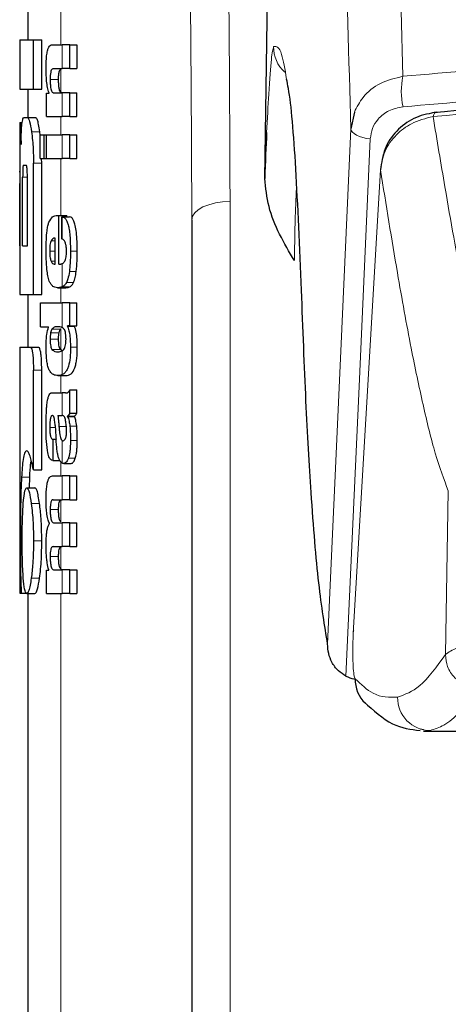
# Model space of a CAD drawing. Units: millimetres. Extents: x 0 to 210, y 0 to 297.
# Drawn here: x 87 to 87, y 213 to 215 of the extents above; entities that cross this region are included whole.
import ezdxf

# ---------------------------------------------------------------- set-up
doc = ezdxf.new("R2010")
doc.units = ezdxf.units.MM
doc.linetypes.add('SLD-Durchgehend', pattern=[0])

msp = doc.modelspace()

# ---------------------------------------------------------------- linework, layer by layer
at = {"color": 7, "linetype": 'SLD-Durchgehend', "lineweight": 25}
for p, q in [((87.07065, 214.3508), (87.08113, 215.06118)), ((86.78165, 214.56463), (86.78165, 214.51979)), ((86.77165, 214.51979), (86.77165, 214.45991)), ((86.77165, 214.51979), (86.78851, 214.51979)), ((86.78851, 214.45991), (86.78851, 214.51979)), ((86.78851, 214.51979), (86.79862, 214.51979)), ((86.79862, 214.45991), (86.79862, 214.51979)), ((86.81121, 214.51396), (86.82363, 214.51396)), ((86.8329, 214.51396), (86.82363, 214.51396)), ((86.8329, 214.48491), (86.8329, 214.51396)), ((86.8329, 214.51396), (86.84123, 214.51396)), ((86.84123, 214.51396), (86.84123, 214.48491)), ((86.81264, 214.48491), (86.82363, 214.48491)), ((86.8329, 214.48491), (86.82363, 214.48491)), ((86.8329, 214.48491), (86.84123, 214.48491)), ((86.77165, 214.45991), (86.78851, 214.45991)), ((86.78165, 214.45991), (86.78165, 214.4251)), ((86.78851, 214.45991), (86.79862, 214.45991)), ((86.80448, 214.42628), (86.80448, 214.45501)), ((86.80448, 214.45501), (86.80745, 214.45501)), ((86.80745, 214.45501), (86.80745, 214.45543)), ((86.81337, 214.45522), (86.82363, 214.45522)), ((86.8329, 214.45522), (86.82363, 214.45522)), ((86.8329, 214.42628), (86.8329, 214.45522)), ((86.8329, 214.45522), (86.84123, 214.45522)), ((86.84123, 214.42628), (86.84123, 214.45522)), ((87.18001, 214.43173), (87.17571, 214.4114)), ((86.77165, 214.41905), (86.77165, 214.35976)), ((86.77165, 214.41905), (86.77174, 214.41905)), ((86.77174, 214.41905), (86.77479, 214.41905)), ((86.77699, 214.4251), (86.7812, 214.4251)), ((86.7812, 214.4251), (86.79126, 214.4251)), ((86.80448, 214.42628), (86.82363, 214.42628)), ((86.8329, 214.42628), (86.82363, 214.42628)), ((86.8329, 214.42628), (86.84123, 214.42628)), ((86.79657, 214.40362), (86.79613, 214.40784)), ((86.79657, 214.37528), (86.79657, 214.40423)), ((86.79657, 214.40423), (86.80152, 214.40423)), ((86.80152, 214.37528), (86.80152, 214.40423)), ((86.80152, 214.40423), (86.8045, 214.40423)), ((86.8045, 214.37528), (86.8045, 214.40423)), ((86.8045, 214.40423), (86.82363, 214.40423)), ((86.8329, 214.40423), (86.82363, 214.40423)), ((86.8329, 214.37528), (86.8329, 214.40423)), ((86.8329, 214.40423), (86.84123, 214.40423)), ((86.84123, 214.37528), (86.84123, 214.40423)), ((86.78851, 214.20917), (86.78851, 214.36964)), ((86.79657, 214.37528), (86.80152, 214.37528)), ((86.79862, 214.36964), (86.79843, 214.37528)), ((86.79862, 214.20917), (86.79862, 214.36964)), ((86.80152, 214.37528), (86.8045, 214.37528)), ((86.8045, 214.37528), (86.82363, 214.37528)), ((86.8329, 214.37528), (86.82363, 214.37528)), ((86.8329, 214.37528), (86.84123, 214.37528)), ((86.77185, 214.35976), (86.77165, 214.35976)), ((86.77638, 214.36713), (86.77942, 214.36713)), ((86.77527, 214.26846), (86.77527, 214.35224)), ((86.78102, 214.26846), (86.78102, 214.35224)), ((86.77178, 214.26846), (86.77178, 214.34472)), ((86.77217, 214.26846), (86.77217, 214.34472)), ((86.81755, 214.30573), (86.81925, 214.30573)), ((86.81925, 214.24636), (86.81925, 214.30573)), ((86.81925, 214.30573), (86.82911, 214.30573)), ((86.82309, 214.30404), (86.83246, 214.30404)), ((86.82309, 214.27711), (86.82309, 214.30404)), ((86.82911, 214.30404), (86.82911, 214.30573)), ((86.98165, 214.3004), (86.98165, 212.02171)), ((86.81481, 214.24636), (86.81481, 214.27796)), ((86.77165, 214.26846), (86.77165, 214.20917)), ((86.77165, 214.26846), (86.77217, 214.26846)), ((86.77527, 214.26846), (86.78102, 214.26846)), ((86.8137, 214.24636), (86.81481, 214.24636)), ((86.81925, 214.24636), (86.82171, 214.24636)), ((86.81782, 214.21742), (86.82782, 214.21742)), ((86.77165, 214.20917), (86.78851, 214.20917)), ((86.78165, 214.20917), (86.78165, 214.14486)), ((86.78851, 214.20917), (86.79862, 214.20917)), ((86.7969, 214.16992), (86.7969, 214.19887)), ((86.7969, 214.19887), (86.82363, 214.19887)), ((86.8329, 214.19887), (86.82363, 214.19887)), ((86.8329, 214.17109), (86.8329, 214.19887)), ((86.8329, 214.19887), (86.84123, 214.19887)), ((86.84123, 214.17109), (86.84123, 214.19887)), ((86.7969, 214.16992), (86.80684, 214.16992)), ((86.80684, 214.1695), (86.80684, 214.16992)), ((86.8329, 214.17109), (86.83, 214.17109)), ((86.83, 214.17067), (86.83, 214.17109)), ((86.83, 214.17067), (86.83851, 214.17067)), ((86.8329, 214.17109), (86.84123, 214.17109)), ((86.83851, 214.17067), (86.83851, 214.17109)), ((86.77165, 214.14486), (86.77165, 213.84486)), ((86.77165, 214.14486), (86.7844, 214.14486)), ((86.7844, 214.14486), (86.79448, 214.14486)), ((86.8238, 214.14023), (86.82165, 214.1418)), ((86.81808, 214.13928), (86.81988, 214.13928)), ((86.7884, 213.99501), (86.7884, 214.11669)), ((86.79851, 213.99501), (86.79851, 214.11669)), ((86.81828, 214.11027), (86.82823, 214.11027)), ((86.81183, 214.08914), (86.82363, 214.08914)), ((86.82748, 214.08914), (86.82363, 214.08914)), ((86.82748, 214.08914), (86.82941, 214.08914)), ((86.8329, 214.06443), (86.8329, 214.09274)), ((86.8329, 214.09274), (86.84123, 214.09274)), ((86.84123, 214.06443), (86.84123, 214.09274)), ((86.81811, 214.06136), (86.82363, 214.06136)), ((86.82414, 214.06136), (86.82363, 214.06136)), ((86.83005, 214.06041), (86.83005, 214.06083)), ((86.83005, 214.06083), (86.83856, 214.06083)), ((86.83005, 214.06041), (86.83856, 214.06041)), ((86.8329, 214.06443), (86.84123, 214.06443)), ((86.83856, 214.06041), (86.83856, 214.06083)), ((86.81178, 214.03263), (86.81256, 214.03263)), ((86.81256, 214.00655), (86.81256, 214.03263)), ((86.81256, 214.03263), (86.81598, 214.03263)), ((86.82363, 214.03093), (86.82417, 214.03075)), ((86.82447, 214.03074), (86.82462, 214.03073)), ((86.81191, 214.00655), (86.81256, 214.00655)), ((86.81256, 214.00655), (86.82049, 214.00655)), ((86.82559, 214.00293), (86.83458, 214.00293)), ((86.78345, 213.97318), (86.78387, 213.98616)), ((86.7884, 213.99501), (86.79851, 213.99501)), ((86.81161, 213.98778), (86.82363, 213.98778)), ((86.8329, 213.98778), (86.82363, 213.98778)), ((86.8329, 213.95873), (86.8329, 213.98778)), ((86.8329, 213.98778), (86.84123, 213.98778)), ((86.84123, 213.95873), (86.84123, 213.98778)), ((86.78021, 213.97318), (86.79027, 213.97318)), ((86.81238, 213.95873), (86.82363, 213.95873)), ((86.8329, 213.95873), (86.82363, 213.95873)), ((86.8329, 213.95873), (86.84123, 213.95873)), ((86.8079, 213.92958), (86.8079, 213.93)), ((86.81352, 213.93053), (86.82363, 213.93053)), ((86.8329, 213.93053), (86.82363, 213.93053)), ((86.8329, 213.90148), (86.8329, 213.93053)), ((86.8329, 213.93053), (86.84123, 213.93053)), ((86.84123, 213.90148), (86.84123, 213.93053)), ((86.81238, 213.90148), (86.82363, 213.90148)), ((86.8329, 213.90148), (86.82363, 213.90148)), ((86.8329, 213.90148), (86.84123, 213.90148)), ((86.80448, 213.84413), (86.80448, 213.87286)), ((86.80448, 213.87286), (86.80707, 213.87286)), ((86.80707, 213.87286), (86.80707, 213.87328)), ((86.81352, 213.87307), (86.82363, 213.87307)), ((86.8329, 213.87307), (86.82363, 213.87307)), ((86.8329, 213.84413), (86.8329, 213.87307)), ((86.8329, 213.87307), (86.84123, 213.87307)), ((86.84123, 213.87307), (86.84123, 213.84413)), ((86.77165, 213.84486), (86.77346, 213.84486)), ((86.77346, 213.84486), (86.77987, 213.84486)), ((86.78021, 213.84413), (86.79027, 213.84413)), ((86.78165, 213.84413), (86.78165, 213.04651)), ((86.80448, 213.84413), (86.82363, 213.84413)), ((86.8329, 213.84413), (86.82363, 213.84413)), ((86.8329, 213.84413), (86.84123, 213.84413)), ((87.26421, 213.67807), (87.2609, 213.6785)), ((87.26421, 213.67613), (87.42467, 213.67613))]:
    msp.add_line(p, q, dxfattribs=at)
at = {"color": 8, "linetype": 'SLD-Durchgehend', "lineweight": 18}
for p, q in [((86.82165, 214.51396), (86.82165, 214.5856)), ((86.82363, 214.48491), (86.82363, 214.51396)), ((86.82165, 214.45623), (86.82165, 214.48449)), ((86.80884, 214.47155), (86.81909, 214.47155)), ((86.82363, 214.42628), (86.82363, 214.45522)), ((86.82165, 214.40423), (86.82165, 214.42628)), ((86.78603, 214.40784), (86.79613, 214.40784)), ((86.82363, 214.37528), (86.82363, 214.40423)), ((86.78851, 214.36964), (86.79862, 214.36964)), ((86.82165, 214.30573), (86.82165, 214.37528)), ((86.77527, 214.35224), (86.78102, 214.35224)), ((86.77178, 214.34472), (86.77217, 214.34472)), ((87.02832, 214.3227), (87.02832, 212.04401)), ((86.82363, 214.2769), (86.82363, 214.30397)), ((86.80991, 214.27478), (86.81481, 214.27478)), ((86.8083, 214.26227), (86.81481, 214.26227)), ((86.83354, 214.26206), (86.84186, 214.26206)), ((86.80996, 214.24976), (86.81481, 214.24976)), ((86.82363, 214.21852), (86.82363, 214.24682)), ((86.83226, 214.23719), (86.84062, 214.23719)), ((86.82165, 214.19887), (86.82165, 214.21742)), ((86.82354, 214.21849), (86.83284, 214.21849)), ((86.82875, 214.22376), (86.83737, 214.22376)), ((86.82363, 214.16864), (86.82363, 214.19887)), ((86.81106, 214.16705), (86.82133, 214.16705)), ((86.82165, 214.1418), (86.82165, 214.16742)), ((86.80885, 214.15455), (86.8191, 214.15455)), ((86.80935, 214.16244), (86.81961, 214.16244)), ((86.81105, 214.14221), (86.82132, 214.14221)), ((86.83365, 214.14501), (86.84196, 214.14501)), ((86.82363, 214.11143), (86.82363, 214.14049)), ((86.7884, 214.11669), (86.79851, 214.11669)), ((86.82165, 214.08914), (86.82165, 214.11027)), ((86.82363, 214.06136), (86.82363, 214.08914)), ((86.80834, 214.04705), (86.81502, 214.04705)), ((86.8196, 214.04821), (86.82854, 214.04821)), ((86.83286, 214.0485), (86.84119, 214.0485)), ((86.82363, 214.00335), (86.82363, 214.03093)), ((86.83356, 214.03104), (86.84188, 214.03104)), ((86.83108, 214.00931), (86.83951, 214.00931)), ((86.82165, 213.98778), (86.82165, 214.0053)), ((86.77386, 213.98616), (86.78387, 213.98616)), ((86.82363, 213.95873), (86.82363, 213.98778)), ((87.29105, 213.76961), (87.29464, 213.96936)), ((86.78581, 213.95416), (86.7959, 213.95416)), ((86.82165, 213.93164), (86.82165, 213.95853)), ((86.80888, 213.94665), (86.81913, 213.94665)), ((86.82363, 213.90148), (86.82363, 213.93053)), ((86.78851, 213.90858), (86.79862, 213.90858)), ((86.82165, 213.87419), (86.82165, 213.90123)), ((86.80888, 213.88929), (86.81913, 213.88929)), ((86.82363, 213.84413), (86.82363, 213.87307)), ((86.78581, 213.86286), (86.7959, 213.86286)), ((86.82165, 212.41837), (86.82165, 213.84413))]:
    msp.add_line(p, q, dxfattribs=at)
at = {"color": 8, "linetype": 'SLD-Durchgehend', "lineweight": 18, "flags": 128}
for points in [[(87.14735, 213.78275), (87.16266, 214.12214), (87.17571, 214.4114)], [(87.17571, 214.4114), (87.17621, 214.40938), (87.17755, 214.40739), (87.17969, 214.40549), (87.18255, 214.40372), (87.18608, 214.40215), (87.19015, 214.40082), (87.19467, 214.39975), (87.19949, 214.39899)], [(87.16975, 213.74344), (87.1858, 214.09706), (87.19949, 214.39899)], [(87.17872, 213.79553), (87.19726, 214.11217), (87.21184, 214.36123)], [(87.02832, 214.3227), (87.01917, 214.32221), (87.0104, 214.32089), (87.00233, 214.31881), (86.99527, 214.31604), (86.98948, 214.31267), (86.98519, 214.30885), (86.98254, 214.30471), (86.98165, 214.3004)], [(87.17917, 213.79948), (87.17905, 213.79918), (87.17872, 213.79553)]]:
    msp.add_lwpolyline(points, dxfattribs=at)
at = {"color": 7, "linetype": 'SLD-Durchgehend', "lineweight": 25, "flags": 128}
msp.add_lwpolyline([(87.21257, 214.36574), (87.21217, 214.36487), (87.21184, 214.36123)], dxfattribs=at)
at = {"color": 8, "linetype": 'SLD-Durchgehend', "lineweight": 18}
for centre, radius, start, end in [((87.1215, 214.51063), 0.04002, 178.24517, 228.76452), ((87.32381, 214.45737), 0.0865, 167.9319, 192.73878), ((87.2728, 213.717), 0.04, 179.00402, 269.75434)]:
    msp.add_arc(centre, radius, start, end, dxfattribs=at)
at = {"color": 7, "linetype": 'SLD-Durchgehend', "lineweight": 25}
msp.add_arc((87.22036, 213.73908), 0.03942, 178.3958, 226.98928, dxfattribs=at)
at = {"color": 8, "linetype": 'SLD-Durchgehend', "lineweight": 18}
for points, knots in [([(87.23922, 214.47545), (87.23682, 214.56102), (87.23194, 214.73509), (87.22284, 214.96674), (87.2122, 215.18219), (87.20073, 215.36378), (87.18871, 215.51804), (87.17632, 215.64868), (87.16435, 215.75521), (87.15623, 215.81105), (87.15296, 215.83357)], [0, 0, 0, 0, 0.1268797, 0.258121, 0.3947664, 0.53802, 0.6561839, 0.7802458, 0.9113473, 1, 1, 1, 1]), ([(87.17571, 214.4114), (87.1733, 214.49761), (87.16841, 214.67311), (87.15926, 214.90621), (87.14854, 215.12283), (87.13696, 215.30517), (87.12481, 215.45978), (87.11227, 215.59092), (87.0983, 215.71201), (87.08815, 215.77991), (87.08291, 215.81491)], [0, 0, 0, 0, 0.12007707, 0.24442541, 0.37408204, 0.51024891, 0.6227763, 0.74114578, 0.86656535, 1, 1, 1, 1]), ([(87.01556, 215.06064), (87.01966, 214.92293), (87.02698, 214.67702), (87.02791, 214.43097), (87.02832, 214.3227)], [0, 0, 0, 0, 0.5599857, 1, 1, 1, 1]), ([(86.96899, 215.03835), (86.97306, 214.90064), (86.98032, 214.65472), (86.98124, 214.40867), (86.98165, 214.3004)], [0, 0, 0, 0, 0.5599844, 1, 1, 1, 1]), ([(87.23922, 214.47545), (87.35286, 214.48523), (87.58028, 214.5048), (87.92961, 214.52123), (88.16424, 214.52342), (88.28165, 214.52452)], [0, 0, 0, 0, 0.3328819, 0.6661645, 1, 1, 1, 1]), ([(87.08149, 214.51185), (87.08061, 214.50842), (87.07884, 214.50157), (87.07571, 214.46053), (87.07382, 214.42325), (87.07299, 214.40702)], [0, 0, 0, 0, 0.3613695, 0.721823, 1, 1, 1, 1]), ([(87.09726, 214.47216), (87.0953, 214.48372), (87.09056, 214.51185), (87.08485, 214.51185), (87.08149, 214.51185)], [0, 0, 0, 0, 0.4110389, 1, 1, 1, 1]), ([(87.23943, 214.43829), (87.35376, 214.448), (87.58172, 214.46734), (87.93099, 214.48349), (88.16485, 214.48563), (88.28165, 214.4867)], [0, 0, 0, 0, 0.3349108, 0.6678285, 1, 1, 1, 1]), ([(87.23922, 214.47545), (87.22978, 214.47321), (87.21097, 214.46875), (87.19034, 214.45206), (87.18316, 214.43794), (87.18001, 214.43173)], [0, 0, 0, 0, 0.3609787, 0.7190603, 1, 1, 1, 1]), ([(88.29782, 214.47687), (88.12633, 214.47494), (87.7817, 214.47107), (87.44514, 214.44132), (87.27604, 214.42638)], [0, 0, 0, 0, 0.4975872, 1, 1, 1, 1]), ([(87.23943, 214.43829), (87.23348, 214.43711), (87.22165, 214.43476), (87.20901, 214.42448), (87.20133, 214.41216), (87.20011, 214.40338), (87.19949, 214.39899)], [0, 0, 0, 0, 0.2837271, 0.56314962, 0.78145879, 1, 1, 1, 1]), ([(87.28141, 214.43114), (87.28055, 214.43141), (87.27892, 214.43191), (87.27722, 214.42947), (87.27635, 214.42718), (87.27604, 214.42638)], [0, 0, 0, 0, 0.423051, 0.7978181, 1, 1, 1, 1]), ([(87.21184, 214.36123), (87.21315, 214.369), (87.21581, 214.38473), (87.22992, 214.40422), (87.25006, 214.41975), (87.2669, 214.42404), (87.27604, 214.42638)], [0, 0, 0, 0, 0.247192, 0.50069, 0.7287775, 1, 1, 1, 1]), ([(87.27604, 214.42638), (87.28086, 214.39755), (87.28922, 214.34754), (87.30109, 214.27933), (87.31143, 214.22492), (87.32153, 214.17665), (87.33085, 214.13631), (87.34017, 214.10012), (87.34953, 214.06847), (87.3564, 214.0528), (87.35985, 214.04492)], [0, 0, 0, 0, 0.1856694, 0.3220036, 0.4529913, 0.5683432, 0.6871039, 0.7830137, 0.8908742, 1, 1, 1, 1]), ([(87.21184, 214.36123), (87.21873, 214.3188), (87.23101, 214.24305), (87.24831, 214.14681), (87.26374, 214.07418), (87.27868, 214.01156), (87.28928, 213.98353), (87.29464, 213.96936)], [0, 0, 0, 0, 0.2654251, 0.4737717, 0.6484493, 0.8222087, 1, 1, 1, 1]), ([(87.1095, 214.34228), (87.10918, 214.33609), (87.10824, 214.31779), (87.10737, 214.28512), (87.10702, 214.26199), (87.10684, 214.2505)], [0, 0, 0, 0, 0.2047129, 0.6047669, 1, 1, 1, 1]), ([(87.17872, 213.79553), (87.17851, 213.79109), (87.17809, 213.78223), (87.17804, 213.76803), (87.17846, 213.75475), (87.17945, 213.74383), (87.18045, 213.74141), (87.18095, 213.74018)], [0, 0, 0, 0, 0.1834576, 0.3665841, 0.5517488, 0.773882, 1, 1, 1, 1]), ([(87.3367, 213.7861), (87.33542, 213.78584), (87.32325, 213.78335), (87.30217, 213.77783), (87.29497, 213.77251), (87.29105, 213.76961)], [0, 0, 0, 0, 0.0506996, 0.4842847, 1, 1, 1, 1]), ([(87.29105, 213.76961), (87.28061, 213.75511), (87.2611, 213.72802), (87.24179, 213.72097), (87.23281, 213.7177)], [0, 0, 0, 0, 0.5352267, 1, 1, 1, 1]), ([(87.29105, 213.76961), (87.29157, 213.76462), (87.29237, 213.75694), (87.29732, 213.74763), (87.30246, 213.7412), (87.30885, 213.73598), (87.31813, 213.7309), (87.32585, 213.72998), (87.33087, 213.72937)], [0, 0, 0, 0, 0.2394207, 0.3683411, 0.5000077, 0.6316733, 0.7605903, 1, 1, 1, 1]), ([(87.23281, 213.7177), (87.22276, 213.71747), (87.2053, 213.71708), (87.1882, 213.7333), (87.18095, 213.74018)], [0, 0, 0, 0, 0.5760131, 1, 1, 1, 1]), ([(87.33087, 213.72937), (87.32342, 213.71872), (87.30947, 213.69877), (87.29005, 213.68269), (87.27812, 213.67879), (87.27263, 213.677)], [0, 0, 0, 0, 0.3820965, 0.7154309, 1, 1, 1, 1])]:
    msp.add_open_spline(points, degree=3, knots=knots, dxfattribs=at)
at = {"color": 7, "linetype": 'SLD-Durchgehend', "lineweight": 25}
for points, knots in [([(86.80385, 214.48512), (86.80388, 214.48827), (86.80394, 214.4942), (86.80465, 214.50215), (86.80576, 214.50772), (86.80719, 214.51134), (86.80899, 214.51359), (86.81041, 214.51382), (86.81121, 214.51396)], [0, 0, 0, 0, 0.1849221, 0.3481087, 0.4973594, 0.6296177, 0.7917436, 1, 1, 1, 1]), ([(86.80745, 214.45543), (86.80683, 214.45744), (86.80565, 214.46125), (86.80416, 214.47125), (86.80397, 214.47977), (86.80385, 214.48512)], [0, 0, 0, 0, 0.2947, 0.5576477, 1, 1, 1, 1]), ([(86.81264, 214.48491), (86.81216, 214.48483), (86.81131, 214.48469), (86.81023, 214.48317), (86.80941, 214.48055), (86.8089, 214.47647), (86.80886, 214.47325), (86.80884, 214.47155)], [0, 0, 0, 0, 0.2530152, 0.4486401, 0.6084884, 0.7931442, 1, 1, 1, 1]), ([(86.81909, 214.47155), (86.81912, 214.4734), (86.81916, 214.47685), (86.81976, 214.48096), (86.82063, 214.48347), (86.82128, 214.48412), (86.82165, 214.48449)], [0, 0, 0, 0, 0.2886668, 0.5381637, 0.7411545, 1, 1, 1, 1]), ([(88.29773, 214.48131), (88.24325, 214.48115), (88.14491, 214.48086), (88.01353, 214.47799), (87.91249, 214.47472), (87.81164, 214.47058), (87.6817, 214.4639), (87.49561, 214.45162), (87.35487, 214.43831), (87.27527, 214.43078)], [0, 0, 0, 0, 0.15816972, 0.28549314, 0.38195472, 0.45249571, 0.5799006, 0.76240564, 1, 1, 1, 1]), ([(86.80884, 214.47155), (86.80886, 214.46978), (86.8089, 214.46643), (86.80935, 214.46189), (86.81005, 214.45869), (86.81095, 214.45665), (86.81206, 214.45542), (86.8129, 214.45529), (86.81337, 214.45522)], [0, 0, 0, 0, 0.1793555, 0.3409522, 0.4935149, 0.6295925, 0.794127, 1, 1, 1, 1]), ([(86.82165, 214.45623), (86.82121, 214.45691), (86.82038, 214.45819), (86.81955, 214.46222), (86.81915, 214.46683), (86.81911, 214.46992), (86.81909, 214.47155)], [0, 0, 0, 0, 0.2937583, 0.5534205, 0.7643379, 1, 1, 1, 1]), ([(87.1155, 214.21463), (87.11331, 214.26674), (87.10895, 214.37072), (87.10243, 214.4483), (87.09805, 214.4685), (87.09726, 214.47216)], [0, 0, 0, 0, 0.4513423, 0.9006394, 1, 1, 1, 1]), ([(86.82363, 214.45522), (86.82325, 214.45526), (86.82258, 214.45532), (86.82193, 214.45596), (86.82165, 214.45623)], [0, 0, 0, 0, 0.5720076, 1, 1, 1, 1]), ([(87.28076, 214.43175), (87.27215, 214.43015), (87.25473, 214.4269), (87.23287, 214.41176), (87.21682, 214.3905), (87.21375, 214.37316), (87.21221, 214.36447)], [0, 0, 0, 0, 0.2434045, 0.4924628, 0.7455582, 1, 1, 1, 1]), ([(86.77174, 214.41905), (86.77184, 214.41883), (86.77201, 214.41844), (86.77237, 214.41507), (86.77252, 214.41362)], [0, 0, 0, 0, 0.5716112, 1, 1, 1, 1]), ([(86.77441, 214.41711), (86.7748, 214.41962), (86.77552, 214.42432), (86.77653, 214.42485), (86.77699, 214.4251)], [0, 0, 0, 0, 0.5352446, 1, 1, 1, 1]), ([(86.7812, 214.4251), (86.78208, 214.42414), (86.78379, 214.42228), (86.7853, 214.41255), (86.78603, 214.40784)], [0, 0, 0, 0, 0.5159698, 1, 1, 1, 1]), ([(86.79613, 214.40784), (86.79565, 214.41097), (86.79477, 214.41671), (86.79309, 214.42353), (86.79195, 214.42451), (86.79126, 214.4251)], [0, 0, 0, 0, 0.3238963, 0.59632969, 1, 1, 1, 1]), ([(86.77252, 214.41362), (86.77261, 214.41249), (86.77279, 214.41032), (86.77312, 214.40345), (86.77325, 214.39669), (86.77334, 214.39236)], [0, 0, 0, 0, 0.2803027, 0.5389917, 1, 1, 1, 1]), ([(86.77334, 214.39236), (86.77338, 214.39534), (86.77347, 214.40109), (86.77377, 214.41033), (86.77416, 214.41448), (86.77441, 214.41711)], [0, 0, 0, 0, 0.2841418, 0.5472334, 1, 1, 1, 1]), ([(86.78603, 214.40784), (86.78646, 214.40441), (86.78727, 214.39807), (86.78827, 214.38519), (86.78842, 214.37544), (86.78851, 214.36964)], [0, 0, 0, 0, 0.3228081, 0.5967737, 1, 1, 1, 1]), ([(87.07299, 214.40702), (87.07297, 214.40672), (87.07211, 214.39063), (87.07137, 214.37053), (87.07065, 214.3508)], [0, 0, 0, 0, 0.0185138, 1, 1, 1, 1]), ([(86.77166, 214.35976), (86.77166, 214.35969), (86.77168, 214.35955), (86.77171, 214.35812), (86.77174, 214.35576), (86.77176, 214.3527), (86.77178, 214.349), (86.77178, 214.34623), (86.77178, 214.34472)], [0, 0, 0, 0, 0.19665229, 0.37052044, 0.52628028, 0.65856347, 0.81253273, 1, 1, 1, 1]), ([(86.77217, 214.34472), (86.77217, 214.34651), (86.77216, 214.34972), (86.77212, 214.35395), (86.77206, 214.35681), (86.77199, 214.35857), (86.77192, 214.3596), (86.77187, 214.3597), (86.77185, 214.35976)], [0, 0, 0, 0, 0.2197249, 0.3940694, 0.5486202, 0.676045, 0.8218925, 1, 1, 1, 1]), ([(86.77638, 214.36713), (86.77624, 214.36705), (86.77599, 214.36689), (86.77568, 214.36525), (86.77548, 214.36279), (86.77535, 214.35978), (86.77528, 214.35627), (86.77527, 214.35367), (86.77527, 214.35224)], [0, 0, 0, 0, 0.219705, 0.39451006, 0.54963809, 0.67728823, 0.82287222, 1, 1, 1, 1]), ([(86.78102, 214.35224), (86.78101, 214.35401), (86.78099, 214.35719), (86.78081, 214.36139), (86.78054, 214.36422), (86.78021, 214.36596), (86.77984, 214.36697), (86.77957, 214.36708), (86.77942, 214.36713)], [0, 0, 0, 0, 0.219096, 0.3928786, 0.5471174, 0.6746656, 0.8209914, 1, 1, 1, 1]), ([(87.10684, 214.2505), (87.09427, 214.27195), (87.07562, 214.30376), (87.07187, 214.33924), (87.07065, 214.3508)], [0, 0, 0, 0, 0.6742382, 1, 1, 1, 1]), ([(86.80731, 214.2974), (86.80878, 214.29994), (86.81191, 214.30538), (86.81559, 214.30561), (86.81755, 214.30573)], [0, 0, 0, 0, 0.4680231, 1, 1, 1, 1]), ([(86.82309, 214.30404), (86.82319, 214.30403), (86.82337, 214.30401), (86.82355, 214.30398), (86.82363, 214.30397)], [0, 0, 0, 0, 0.5647094, 1, 1, 1, 1]), ([(86.82363, 214.30397), (86.82468, 214.30362), (86.82653, 214.30301), (86.82884, 214.29989), (86.83054, 214.2956), (86.83183, 214.29001), (86.83279, 214.28274), (86.83343, 214.27322), (86.8335, 214.26605), (86.83354, 214.26206)], [0, 0, 0, 0, 0.1826293, 0.325635, 0.445049, 0.5567528, 0.6782062, 0.8205809, 1, 1, 1, 1]), ([(86.84186, 214.26206), (86.8418, 214.26708), (86.84169, 214.27592), (86.84067, 214.28739), (86.83921, 214.29502), (86.8374, 214.30002), (86.83516, 214.30327), (86.83343, 214.30376), (86.83246, 214.30404)], [0, 0, 0, 0, 0.2191121, 0.3853965, 0.5333773, 0.6573993, 0.8070168, 1, 1, 1, 1]), ([(86.80387, 214.26333), (86.80392, 214.26773), (86.804, 214.27586), (86.80477, 214.28599), (86.80589, 214.29323), (86.80683, 214.29599), (86.80731, 214.2974)], [0, 0, 0, 0, 0.3316881, 0.6123143, 0.8014005, 1, 1, 1, 1]), ([(86.80991, 214.27478), (86.80963, 214.27411), (86.80909, 214.27282), (86.80858, 214.26958), (86.80832, 214.26598), (86.80831, 214.26355), (86.8083, 214.26227)], [0, 0, 0, 0, 0.2733539, 0.5286369, 0.7516011, 1, 1, 1, 1]), ([(86.81481, 214.27796), (86.81382, 214.27791), (86.81211, 214.27784), (86.81056, 214.27568), (86.80991, 214.27478)], [0, 0, 0, 0, 0.58092, 1, 1, 1, 1]), ([(86.82363, 214.2769), (86.82353, 214.27694), (86.82335, 214.27702), (86.82317, 214.27708), (86.82309, 214.27711)], [0, 0, 0, 0, 0.554254, 1, 1, 1, 1]), ([(86.82878, 214.26121), (86.82875, 214.26277), (86.8287, 214.26594), (86.82807, 214.27028), (86.82648, 214.27514), (86.82483, 214.27616), (86.82363, 214.2769)], [0, 0, 0, 0, 0.1624938, 0.3304038, 0.5124373, 1, 1, 1, 1]), ([(86.80488, 214.23952), (86.80454, 214.2437), (86.80391, 214.25136), (86.80388, 214.25959), (86.80387, 214.26333)], [0, 0, 0, 0, 0.545904, 1, 1, 1, 1]), ([(86.8083, 214.26227), (86.80833, 214.26068), (86.80837, 214.25773), (86.80876, 214.25403), (86.80931, 214.25137), (86.80974, 214.25031), (86.80996, 214.24976)], [0, 0, 0, 0, 0.3070481, 0.5725533, 0.7793775, 1, 1, 1, 1]), ([(86.83354, 214.26206), (86.83351, 214.25703), (86.83346, 214.24831), (86.83262, 214.2405), (86.83226, 214.23719)], [0, 0, 0, 0, 0.5765486, 1, 1, 1, 1]), ([(86.84062, 214.23719), (86.84103, 214.24145), (86.8418, 214.24937), (86.84184, 214.25804), (86.84186, 214.26206)], [0, 0, 0, 0, 0.536837, 1, 1, 1, 1]), ([(86.80996, 214.24976), (86.81058, 214.2487), (86.81176, 214.24666), (86.81307, 214.24646), (86.8137, 214.24636)], [0, 0, 0, 0, 0.520493, 1, 1, 1, 1]), ([(86.82363, 214.24682), (86.82423, 214.24718), (86.82526, 214.2478), (86.8262, 214.24915), (86.8266, 214.24971)], [0, 0, 0, 0, 0.57858854, 1, 1, 1, 1]), ([(86.8266, 214.24971), (86.82697, 214.25039), (86.82765, 214.25163), (86.82835, 214.25462), (86.82871, 214.25791), (86.82875, 214.26009), (86.82878, 214.26121)], [0, 0, 0, 0, 0.31302436, 0.5797163, 0.78363965, 1, 1, 1, 1]), ([(86.8078, 214.22554), (86.80715, 214.22753), (86.80595, 214.23123), (86.80522, 214.2369), (86.80488, 214.23952)], [0, 0, 0, 0, 0.53898191, 1, 1, 1, 1]), ([(86.82171, 214.24636), (86.82208, 214.24639), (86.82272, 214.24643), (86.82336, 214.2467), (86.82363, 214.24682)], [0, 0, 0, 0, 0.5751724, 1, 1, 1, 1]), ([(86.81223, 214.21912), (86.81129, 214.21992), (86.80972, 214.22127), (86.80834, 214.22433), (86.8078, 214.22554)], [0, 0, 0, 0, 0.6018076, 1, 1, 1, 1]), ([(86.83226, 214.23719), (86.83171, 214.23394), (86.83078, 214.22838), (86.82934, 214.22511), (86.82875, 214.22376)], [0, 0, 0, 0, 0.5856712, 1, 1, 1, 1]), ([(86.83737, 214.22376), (86.83806, 214.22558), (86.83936, 214.22899), (86.84022, 214.23459), (86.84062, 214.23719)], [0, 0, 0, 0, 0.534059, 1, 1, 1, 1]), ([(86.81782, 214.21742), (86.81668, 214.2175), (86.81477, 214.21763), (86.81297, 214.21869), (86.81223, 214.21912)], [0, 0, 0, 0, 0.5941632, 1, 1, 1, 1]), ([(86.82354, 214.21849), (86.82249, 214.21815), (86.82054, 214.21753), (86.81867, 214.21745), (86.81782, 214.21742)], [0, 0, 0, 0, 0.541506, 1, 1, 1, 1]), ([(86.82363, 214.21852), (86.82362, 214.21852), (86.82359, 214.21851), (86.82356, 214.21849), (86.82354, 214.21849)], [0, 0, 0, 0, 0.559328, 1, 1, 1, 1]), ([(86.82875, 214.22376), (86.82791, 214.22243), (86.82631, 214.21988), (86.8245, 214.21896), (86.82363, 214.21852)], [0, 0, 0, 0, 0.5198192, 1, 1, 1, 1]), ([(86.82782, 214.21742), (86.82879, 214.21747), (86.83048, 214.21757), (86.83214, 214.21822), (86.83284, 214.21849)], [0, 0, 0, 0, 0.58011817, 1, 1, 1, 1]), ([(86.83284, 214.21849), (86.83378, 214.21907), (86.83534, 214.22003), (86.83679, 214.22269), (86.83737, 214.22376)], [0, 0, 0, 0, 0.5999692, 1, 1, 1, 1]), ([(87.14735, 213.78275), (87.14368, 213.80502), (87.13634, 213.84955), (87.12775, 213.95471), (87.12074, 214.07549), (87.11725, 214.16803), (87.1155, 214.21463)], [0, 0, 0, 0, 0.2787142, 0.5574105, 0.777135, 1, 1, 1, 1]), ([(86.80385, 214.14501), (86.80389, 214.14784), (86.80398, 214.15325), (86.80486, 214.16244), (86.80607, 214.16676), (86.80684, 214.1695)], [0, 0, 0, 0, 0.2867204, 0.5471875, 1, 1, 1, 1]), ([(86.81106, 214.16705), (86.81069, 214.16649), (86.81003, 214.16552), (86.80955, 214.16336), (86.80935, 214.16244)], [0, 0, 0, 0, 0.5725643, 1, 1, 1, 1]), ([(86.81808, 214.16992), (86.81666, 214.1699), (86.81423, 214.16986), (86.81199, 214.16787), (86.81106, 214.16705)], [0, 0, 0, 0, 0.5862168, 1, 1, 1, 1]), ([(86.82363, 214.16864), (86.82258, 214.16908), (86.8207, 214.16986), (86.81889, 214.1699), (86.81808, 214.16992)], [0, 0, 0, 0, 0.5587309, 1, 1, 1, 1]), ([(86.81961, 214.16244), (86.81988, 214.16359), (86.82038, 214.16569), (86.82104, 214.16663), (86.82133, 214.16705)], [0, 0, 0, 0, 0.5488799, 1, 1, 1, 1]), ([(86.82133, 214.16705), (86.82139, 214.16712), (86.8215, 214.16725), (86.8216, 214.16737), (86.82165, 214.16742)], [0, 0, 0, 0, 0.5542457, 1, 1, 1, 1]), ([(86.82563, 214.16703), (86.82528, 214.16738), (86.82463, 214.16805), (86.82395, 214.16846), (86.82363, 214.16864)], [0, 0, 0, 0, 0.53395215, 1, 1, 1, 1]), ([(86.82818, 214.15455), (86.82814, 214.15626), (86.82808, 214.15951), (86.82743, 214.16331), (86.82658, 214.16573), (86.82596, 214.16658), (86.82563, 214.16703)], [0, 0, 0, 0, 0.2898139, 0.5505746, 0.7632986, 1, 1, 1, 1]), ([(86.83, 214.17067), (86.83063, 214.16891), (86.83181, 214.16562), (86.83331, 214.15703), (86.83352, 214.1496), (86.83365, 214.14501)], [0, 0, 0, 0, 0.3052453, 0.5712194, 1, 1, 1, 1]), ([(86.84196, 214.14501), (86.8419, 214.14826), (86.84177, 214.15478), (86.84058, 214.16426), (86.83925, 214.16838), (86.83851, 214.17067)], [0, 0, 0, 0, 0.3066313, 0.6151501, 1, 1, 1, 1]), ([(86.80935, 214.16244), (86.80918, 214.16111), (86.80887, 214.15866), (86.80886, 214.15584), (86.80885, 214.15455)], [0, 0, 0, 0, 0.539929, 1, 1, 1, 1]), ([(86.80885, 214.15455), (86.80888, 214.15297), (86.80893, 214.14991), (86.80945, 214.14614), (86.81019, 214.14361), (86.81076, 214.14269), (86.81105, 214.14221)], [0, 0, 0, 0, 0.27605738, 0.53344997, 0.75532932, 1, 1, 1, 1]), ([(86.8191, 214.15455), (86.81912, 214.15619), (86.81914, 214.15902), (86.81947, 214.16143), (86.81961, 214.16244)], [0, 0, 0, 0, 0.5785173, 1, 1, 1, 1]), ([(86.82132, 214.14221), (86.82096, 214.14281), (86.82029, 214.14392), (86.81955, 214.147), (86.81916, 214.15069), (86.81912, 214.15323), (86.8191, 214.15455)], [0, 0, 0, 0, 0.2948378, 0.5561841, 0.7685968, 1, 1, 1, 1]), ([(86.82564, 214.1422), (86.82607, 214.14283), (86.82687, 214.14402), (86.8277, 214.14726), (86.82812, 214.15092), (86.82816, 214.15332), (86.82818, 214.15455)], [0, 0, 0, 0, 0.3150082, 0.5851739, 0.7883333, 1, 1, 1, 1]), ([(86.7844, 214.14486), (86.78483, 214.14471), (86.78564, 214.14442), (86.78678, 214.14135), (86.78769, 214.13588), (86.78831, 214.12735), (86.78837, 214.12048), (86.7884, 214.11669)], [0, 0, 0, 0, 0.2158388, 0.4004834, 0.5538663, 0.7543704, 1, 1, 1, 1]), ([(86.79851, 214.11669), (86.79846, 214.1213), (86.79839, 214.12836), (86.79768, 214.13668), (86.79679, 214.14171), (86.79566, 214.14448), (86.79488, 214.14474), (86.79448, 214.14486)], [0, 0, 0, 0, 0.2965753, 0.4543135, 0.6126277, 0.8062357, 1, 1, 1, 1]), ([(86.80693, 214.11893), (86.80639, 214.12061), (86.80537, 214.12381), (86.80408, 214.13266), (86.80394, 214.14022), (86.80385, 214.14501)], [0, 0, 0, 0, 0.2882889, 0.549169, 1, 1, 1, 1]), ([(86.81105, 214.14221), (86.81225, 214.14117), (86.81451, 214.13921), (86.81695, 214.13926), (86.81808, 214.13928)], [0, 0, 0, 0, 0.5334575, 1, 1, 1, 1]), ([(86.82165, 214.1418), (86.82159, 214.14187), (86.82148, 214.14201), (86.82137, 214.14215), (86.82132, 214.14221)], [0, 0, 0, 0, 0.56630744, 1, 1, 1, 1]), ([(86.83365, 214.14501), (86.83356, 214.14057), (86.83339, 214.13163), (86.83157, 214.12232), (86.82938, 214.11694), (86.82685, 214.11334), (86.82479, 214.11212), (86.82363, 214.11143)], [0, 0, 0, 0, 0.2209454, 0.4447113, 0.5888008, 0.7689417, 1, 1, 1, 1]), ([(86.82363, 214.14049), (86.82404, 214.14075), (86.82472, 214.14118), (86.82537, 214.1419), (86.82564, 214.1422)], [0, 0, 0, 0, 0.5871911, 1, 1, 1, 1]), ([(86.82806, 214.11027), (86.83018, 214.11053), (86.83394, 214.11099), (86.83816, 214.11665), (86.84035, 214.12434), (86.84134, 214.13057), (86.84189, 214.13758), (86.84194, 214.14251), (86.84196, 214.14501)], [0, 0, 0, 0, 0.3518619, 0.6243452, 0.7275852, 0.8181259, 0.9074361, 1, 1, 1, 1]), ([(86.81857, 214.13933), (86.81943, 214.13933), (86.82109, 214.13934), (86.82281, 214.14012), (86.82363, 214.14049)], [0, 0, 0, 0, 0.5189143, 1, 1, 1, 1]), ([(86.81808, 214.11027), (86.81636, 214.11043), (86.81378, 214.11068), (86.81072, 214.11281), (86.80867, 214.11508), (86.80751, 214.11764), (86.80693, 214.11893)], [0, 0, 0, 0, 0.4309705, 0.6430925, 0.8201498, 1, 1, 1, 1]), ([(86.82363, 214.11143), (86.82258, 214.11103), (86.8207, 214.11033), (86.81889, 214.11029), (86.81808, 214.11027)], [0, 0, 0, 0, 0.5584845, 1, 1, 1, 1]), ([(86.805, 214.07652), (86.80518, 214.0776), (86.80548, 214.07945), (86.80585, 214.08097), (86.80601, 214.08161)], [0, 0, 0, 0, 0.5848266, 1, 1, 1, 1]), ([(86.80601, 214.08161), (86.80638, 214.0831), (86.80709, 214.08595), (86.80801, 214.08728), (86.80844, 214.08791)], [0, 0, 0, 0, 0.5257694, 1, 1, 1, 1]), ([(86.80844, 214.08791), (86.80871, 214.08821), (86.80922, 214.08877), (86.80975, 214.08902), (86.80998, 214.08914)], [0, 0, 0, 0, 0.5447785, 1, 1, 1, 1]), ([(86.80998, 214.08914), (86.81032, 214.08914), (86.81093, 214.08914), (86.81156, 214.08914), (86.81183, 214.08914)], [0, 0, 0, 0, 0.5520039, 1, 1, 1, 1]), ([(86.82798, 214.08926), (86.82891, 214.08928), (86.83066, 214.0893), (86.83219, 214.09165), (86.8329, 214.09274)], [0, 0, 0, 0, 0.53715482, 1, 1, 1, 1]), ([(86.80436, 214.06887), (86.80446, 214.07033), (86.80463, 214.07296), (86.80489, 214.07543), (86.805, 214.07652)], [0, 0, 0, 0, 0.5553226, 1, 1, 1, 1]), ([(86.80385, 214.04715), (86.80386, 214.05139), (86.8039, 214.05871), (86.80422, 214.06585), (86.80436, 214.06887)], [0, 0, 0, 0, 0.5781274, 1, 1, 1, 1]), ([(86.81158, 214.06142), (86.81127, 214.06139), (86.81068, 214.06132), (86.80991, 214.06038), (86.80931, 214.05885), (86.80878, 214.05633), (86.80839, 214.05229), (86.80835, 214.0489), (86.80834, 214.04705)], [0, 0, 0, 0, 0.1785315, 0.325782, 0.4527563, 0.5686702, 0.7656169, 1, 1, 1, 1]), ([(86.81364, 214.05896), (86.81351, 214.05937), (86.81322, 214.06027), (86.81251, 214.06121), (86.81195, 214.06134), (86.81158, 214.06142)], [0, 0, 0, 0, 0.2237775, 0.4863029, 1, 1, 1, 1]), ([(86.81486, 214.04949), (86.81471, 214.05153), (86.81445, 214.05505), (86.81388, 214.05781), (86.81364, 214.05896)], [0, 0, 0, 0, 0.5806285, 1, 1, 1, 1]), ([(86.81811, 214.06136), (86.81851, 214.05882), (86.81916, 214.05471), (86.81948, 214.05001), (86.8196, 214.04821)], [0, 0, 0, 0, 0.6171797, 1, 1, 1, 1]), ([(86.82771, 214.05517), (86.82749, 214.05617), (86.82705, 214.05821), (86.82585, 214.06083), (86.82482, 214.06115), (86.82414, 214.06136)], [0, 0, 0, 0, 0.251065, 0.507823, 1, 1, 1, 1]), ([(86.8329, 214.06443), (86.83237, 214.0635), (86.83146, 214.06191), (86.83047, 214.06115), (86.83005, 214.06083)], [0, 0, 0, 0, 0.5835566, 1, 1, 1, 1]), ([(86.83005, 214.06041), (86.83073, 214.05867), (86.8319, 214.05564), (86.83257, 214.05063), (86.83286, 214.0485)], [0, 0, 0, 0, 0.5745212, 1, 1, 1, 1]), ([(86.83856, 214.06083), (86.83905, 214.06126), (86.83997, 214.06206), (86.84083, 214.06368), (86.84123, 214.06443)], [0, 0, 0, 0, 0.5366327, 1, 1, 1, 1]), ([(86.84119, 214.0485), (86.84083, 214.05116), (86.84015, 214.05609), (86.83906, 214.05904), (86.83856, 214.06041)], [0, 0, 0, 0, 0.53877, 1, 1, 1, 1]), ([(86.80553, 214.01865), (86.80498, 214.02347), (86.80395, 214.03238), (86.80388, 214.04251), (86.80385, 214.04715)], [0, 0, 0, 0, 0.5413331, 1, 1, 1, 1]), ([(86.80834, 214.04705), (86.80837, 214.0448), (86.80843, 214.04064), (86.80912, 214.03613), (86.80994, 214.03393), (86.81078, 214.03281), (86.81143, 214.03269), (86.81178, 214.03263)], [0, 0, 0, 0, 0.2782337, 0.5138258, 0.648121, 0.8061523, 1, 1, 1, 1]), ([(86.81486, 214.04949), (86.81507, 214.04632), (86.81544, 214.04066), (86.81582, 214.03501), (86.81598, 214.03252)], [0, 0, 0, 0, 0.56, 1, 1, 1, 1]), ([(86.8196, 214.04821), (86.81972, 214.04623), (86.81994, 214.04264), (86.82054, 214.03808), (86.82132, 214.03458), (86.82235, 214.03196), (86.82319, 214.03129), (86.82363, 214.03093)], [0, 0, 0, 0, 0.2429514, 0.4392467, 0.6069391, 0.7942306, 1, 1, 1, 1]), ([(86.82881, 214.04238), (86.82875, 214.04486), (86.82863, 214.04951), (86.828, 214.05337), (86.82771, 214.05517)], [0, 0, 0, 0, 0.5343253, 1, 1, 1, 1]), ([(86.83286, 214.0485), (86.8331, 214.04541), (86.83354, 214.03975), (86.83356, 214.03376), (86.83356, 214.03104)], [0, 0, 0, 0, 0.5468419, 1, 1, 1, 1]), ([(86.84188, 214.03104), (86.84187, 214.03447), (86.84184, 214.04048), (86.84139, 214.0461), (86.84119, 214.0485)], [0, 0, 0, 0, 0.5713395, 1, 1, 1, 1]), ([(86.82462, 214.03073), (86.82526, 214.03089), (86.82631, 214.03117), (86.82722, 214.03292), (86.82757, 214.0336)], [0, 0, 0, 0, 0.61075815, 1, 1, 1, 1]), ([(86.82757, 214.0336), (86.82779, 214.03417), (86.82819, 214.03526), (86.82858, 214.03754), (86.82878, 214.03995), (86.8288, 214.04154), (86.82881, 214.04238)], [0, 0, 0, 0, 0.2912483, 0.5538746, 0.7645138, 1, 1, 1, 1]), ([(86.819, 214.01022), (86.81866, 214.01153), (86.81793, 214.01438), (86.81682, 214.02177), (86.81632, 214.02821), (86.81598, 214.03252)], [0, 0, 0, 0, 0.2168625, 0.4752503, 1, 1, 1, 1]), ([(86.83356, 214.03104), (86.83352, 214.02805), (86.83344, 214.02326), (86.83288, 214.01718), (86.83215, 214.01262), (86.83145, 214.01045), (86.83108, 214.00931)], [0, 0, 0, 0, 0.3504586, 0.5600699, 0.7671705, 1, 1, 1, 1]), ([(86.83951, 214.00931), (86.84001, 214.0111), (86.84083, 214.01395), (86.84148, 214.01985), (86.84181, 214.02525), (86.84186, 214.02908), (86.84188, 214.03104)], [0, 0, 0, 0, 0.3427983, 0.5485059, 0.7692774, 1, 1, 1, 1]), ([(86.78016, 214.01838), (86.77926, 214.01782), (86.77755, 214.01677), (86.77532, 214.00735), (86.77441, 213.99417), (86.77386, 213.98616)], [0, 0, 0, 0, 0.3088791, 0.5804889, 1, 1, 1, 1]), ([(86.78428, 214.01185), (86.78348, 214.01398), (86.78204, 214.01778), (86.78074, 214.0182), (86.78016, 214.01838)], [0, 0, 0, 0, 0.55921, 1, 1, 1, 1]), ([(86.7884, 213.99501), (86.78767, 213.99858), (86.78632, 214.00528), (86.78493, 214.00976), (86.78428, 214.01185)], [0, 0, 0, 0, 0.5325528, 1, 1, 1, 1]), ([(86.81191, 214.00655), (86.81101, 214.0068), (86.80944, 214.00724), (86.80713, 214.01075), (86.80611, 214.0158), (86.80553, 214.01865)], [0, 0, 0, 0, 0.3647077, 0.6418027, 1, 1, 1, 1]), ([(86.82363, 214.00335), (86.82257, 214.00399), (86.82086, 214.00502), (86.8195, 214.00881), (86.819, 214.01022)], [0, 0, 0, 0, 0.62590269, 1, 1, 1, 1]), ([(86.83108, 214.00931), (86.83011, 214.00721), (86.82841, 214.00349), (86.82636, 214.0031), (86.82546, 214.00293)], [0, 0, 0, 0, 0.5618971, 1, 1, 1, 1]), ([(86.83447, 214.00293), (86.83547, 214.00323), (86.83726, 214.00377), (86.83882, 214.00761), (86.83951, 214.00931)], [0, 0, 0, 0, 0.556789, 1, 1, 1, 1]), ([(86.78387, 213.98616), (86.78419, 213.99205), (86.78466, 214.00074), (86.78556, 214.00499), (86.78586, 214.00636)], [0, 0, 0, 0, 0.6783151, 1, 1, 1, 1]), ([(86.82546, 214.00293), (86.82511, 214.00296), (86.82451, 214.00301), (86.82389, 214.00325), (86.82363, 214.00335)], [0, 0, 0, 0, 0.5790434, 1, 1, 1, 1]), ([(86.77386, 213.98616), (86.7736, 213.98027), (86.77296, 213.9655), (86.77257, 213.93846), (86.77252, 213.91781), (86.7725, 213.90887)], [0, 0, 0, 0, 0.27336132, 0.68535047, 1, 1, 1, 1]), ([(86.80388, 213.95958), (86.80392, 213.96266), (86.80399, 213.96837), (86.8047, 213.97604), (86.80582, 213.98149), (86.80731, 213.98513), (86.80923, 213.98742), (86.81075, 213.98765), (86.81161, 213.98778)], [0, 0, 0, 0, 0.1778448, 0.3294465, 0.4760464, 0.6112649, 0.7804469, 1, 1, 1, 1]), ([(86.77603, 213.95416), (86.77663, 213.96026), (86.77769, 213.97119), (86.77944, 213.97257), (86.78021, 213.97318)], [0, 0, 0, 0, 0.5587419, 1, 1, 1, 1]), ([(86.78021, 213.97318), (86.7813, 213.97218), (86.78324, 213.97039), (86.78502, 213.95913), (86.78581, 213.95416)], [0, 0, 0, 0, 0.5579207, 1, 1, 1, 1]), ([(86.7959, 213.95416), (86.79489, 213.96024), (86.79306, 213.97123), (86.79113, 213.97258), (86.79027, 213.97318)], [0, 0, 0, 0, 0.5538571, 1, 1, 1, 1]), ([(86.7747, 213.90858), (86.77476, 213.91808), (86.77486, 213.93527), (86.77567, 213.94831), (86.77603, 213.95416)], [0, 0, 0, 0, 0.552146, 1, 1, 1, 1]), ([(86.78581, 213.95416), (86.78666, 213.94667), (86.7882, 213.93325), (86.78841, 213.91614), (86.78851, 213.90858)], [0, 0, 0, 0, 0.5578919, 1, 1, 1, 1]), ([(86.79862, 213.90858), (86.79846, 213.9181), (86.79818, 213.93527), (86.7966, 213.94833), (86.7959, 213.95416)], [0, 0, 0, 0, 0.5539965, 1, 1, 1, 1]), ([(86.8079, 213.93), (86.80719, 213.93161), (86.80585, 213.93465), (86.80458, 213.94238), (86.80395, 213.95088), (86.8039, 213.95657), (86.80388, 213.95958)], [0, 0, 0, 0, 0.2886258, 0.5471294, 0.7602758, 1, 1, 1, 1]), ([(86.81238, 213.95873), (86.81205, 213.95872), (86.81144, 213.95869), (86.81062, 213.95794), (86.80998, 213.95669), (86.8094, 213.95462), (86.80895, 213.95118), (86.8089, 213.94821), (86.80888, 213.94665)], [0, 0, 0, 0, 0.19503462, 0.35454636, 0.48893942, 0.60698722, 0.7923642, 1, 1, 1, 1]), ([(86.81913, 213.94665), (86.81916, 213.94839), (86.81922, 213.95164), (86.81981, 213.95547), (86.82066, 213.95773), (86.82129, 213.95824), (86.82165, 213.95853)], [0, 0, 0, 0, 0.2865664, 0.5336882, 0.7379544, 1, 1, 1, 1]), ([(86.80888, 213.94665), (86.80889, 213.9449), (86.80893, 213.94157), (86.80939, 213.93705), (86.81012, 213.93391), (86.81105, 213.93192), (86.81218, 213.93072), (86.81304, 213.9306), (86.81352, 213.93053)], [0, 0, 0, 0, 0.1755057, 0.3346811, 0.4875202, 0.6251979, 0.7919214, 1, 1, 1, 1]), ([(86.82165, 213.93164), (86.82122, 213.93231), (86.82041, 213.93357), (86.81958, 213.93746), (86.81918, 213.94199), (86.81915, 213.94504), (86.81913, 213.94665)], [0, 0, 0, 0, 0.29310295, 0.55207422, 0.76340414, 1, 1, 1, 1]), ([(86.80386, 213.90265), (86.8039, 213.90535), (86.80396, 213.91026), (86.80441, 213.91681), (86.80515, 213.92225), (86.8063, 213.92689), (86.80733, 213.92863), (86.8079, 213.92958)], [0, 0, 0, 0, 0.22707213, 0.41152583, 0.57419754, 0.76868594, 1, 1, 1, 1]), ([(86.7725, 213.90887), (86.77253, 213.89555), (86.77257, 213.87196), (86.77319, 213.85308), (86.77346, 213.84486)], [0, 0, 0, 0, 0.564763, 1, 1, 1, 1]), ([(86.77603, 213.86286), (86.7756, 213.8703), (86.77481, 213.88372), (86.77473, 213.90092), (86.7747, 213.90858)], [0, 0, 0, 0, 0.5543071, 1, 1, 1, 1]), ([(86.78851, 213.90858), (86.78847, 213.90361), (86.78838, 213.89412), (86.78757, 213.87781), (86.78648, 213.86859), (86.78581, 213.86286)], [0, 0, 0, 0, 0.293648, 0.5608094, 1, 1, 1, 1]), ([(86.7959, 213.86286), (86.79676, 213.87028), (86.79832, 213.88372), (86.79853, 213.90089), (86.79862, 213.90858)], [0, 0, 0, 0, 0.552328, 1, 1, 1, 1]), ([(86.80707, 213.87328), (86.80639, 213.8759), (86.80533, 213.88003), (86.8044, 213.88781), (86.80393, 213.89493), (86.80389, 213.90002), (86.80386, 213.90265)], [0, 0, 0, 0, 0.3550213, 0.5585573, 0.7719403, 1, 1, 1, 1]), ([(86.81238, 213.90148), (86.81195, 213.90143), (86.81118, 213.90133), (86.81018, 213.89996), (86.80943, 213.89754), (86.80895, 213.89381), (86.8089, 213.89085), (86.80888, 213.88929)], [0, 0, 0, 0, 0.2516453, 0.4472184, 0.607713, 0.7930771, 1, 1, 1, 1]), ([(86.81913, 213.88929), (86.81916, 213.89103), (86.81922, 213.89428), (86.81981, 213.89812), (86.82066, 213.9004), (86.82129, 213.90094), (86.82165, 213.90123)], [0, 0, 0, 0, 0.2854324, 0.532629, 0.7374319, 1, 1, 1, 1]), ([(86.80888, 213.88929), (86.80889, 213.88754), (86.80893, 213.88421), (86.80938, 213.87969), (86.81011, 213.87652), (86.81104, 213.87449), (86.81217, 213.87327), (86.81304, 213.87314), (86.81352, 213.87307)], [0, 0, 0, 0, 0.1750812, 0.3341084, 0.4869509, 0.6246583, 0.7915432, 1, 1, 1, 1]), ([(86.82165, 213.87419), (86.82122, 213.87487), (86.8204, 213.87616), (86.81958, 213.88008), (86.81918, 213.88462), (86.81915, 213.88768), (86.81913, 213.88929)], [0, 0, 0, 0, 0.29280683, 0.55222833, 0.76375956, 1, 1, 1, 1]), ([(86.82377, 213.87307), (86.82336, 213.87311), (86.82265, 213.87318), (86.82195, 213.87389), (86.82165, 213.87419)], [0, 0, 0, 0, 0.5736659, 1, 1, 1, 1]), ([(86.78021, 213.84413), (86.77925, 213.84511), (86.77751, 213.84689), (86.77649, 213.85795), (86.77603, 213.86286)], [0, 0, 0, 0, 0.5567003, 1, 1, 1, 1]), ([(86.78581, 213.86286), (86.7848, 213.85688), (86.78298, 213.84602), (86.78107, 213.84471), (86.78021, 213.84413)], [0, 0, 0, 0, 0.5504968, 1, 1, 1, 1]), ([(86.79027, 213.84413), (86.79082, 213.84441), (86.79187, 213.84496), (86.79387, 213.85037), (86.79512, 213.85808), (86.7959, 213.86286)], [0, 0, 0, 0, 0.2949219, 0.5628042, 1, 1, 1, 1]), ([(87.16975, 213.74344), (87.16651, 213.7455), (87.15946, 213.74997), (87.15246, 213.75988), (87.148, 213.77112), (87.14757, 213.77878), (87.14735, 213.78275)], [0, 0, 0, 0, 0.2293873, 0.4986477, 0.7406832, 1, 1, 1, 1]), ([(87.16975, 213.74344), (87.17286, 213.74199), (87.17671, 213.74019), (87.18081, 213.73969), (87.1816, 213.7396)], [0, 0, 0, 0, 0.8072764, 1, 1, 1, 1]), ([(87.19168, 213.71203), (87.20321, 213.70157), (87.22532, 213.68152), (87.24895, 213.67842), (87.26026, 213.67693)], [0, 0, 0, 0, 0.5216305, 1, 1, 1, 1])]:
    msp.add_open_spline(points, degree=3, knots=knots, dxfattribs=at)

doc.saveas('drawing.dxf')
